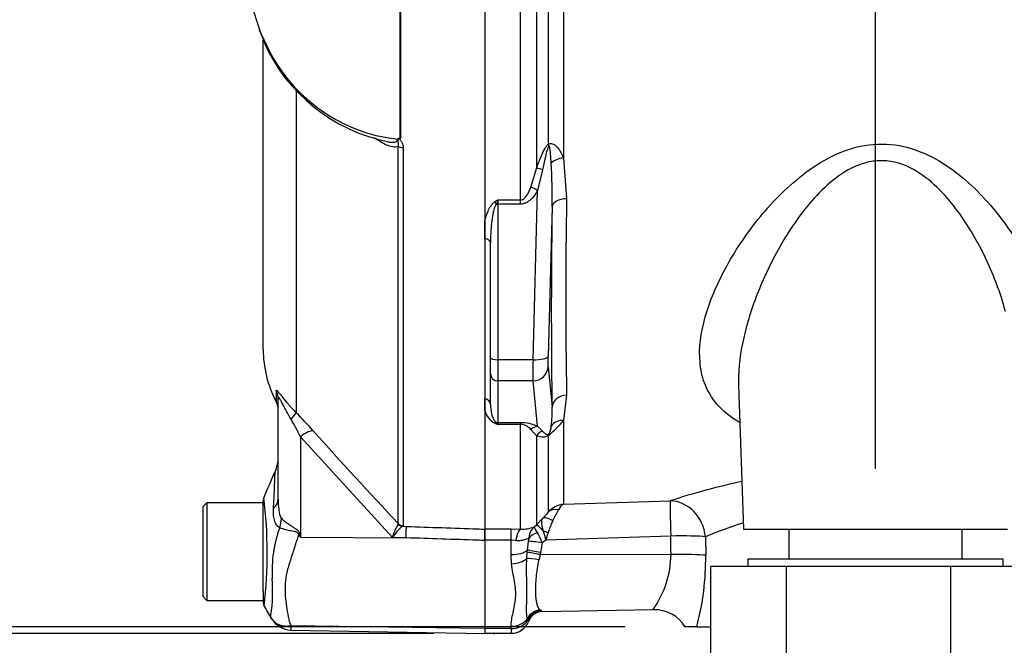
# Model space of a CAD drawing. Units: millimetres. Extents: x 0 to 594, y 0 to 420.
# Drawn here: x 293 to 319, y 170 to 186 of the extents above; entities that cross this region are included whole.
import ezdxf
from ezdxf import colors
from ezdxf.entities.mleader import LeaderData, LeaderLine
from ezdxf.enums import TextEntityAlignment as Align
from ezdxf.lldxf.tags import DXFTag
from ezdxf.math import Vec2, Vec3

# ---------------------------------------------------------------- set-up
doc = ezdxf.new("R2010")
doc.units = ezdxf.units.MM
for name, color, linetype in [('Default', 7, 'Continuous'), ('II0-55-ADPIMP4-S', 7, 'Continuous'), ('II2-01-STD', 7, 'Continuous'), ('PART5', 7, 'Continuous'), ('TSH-1', 7, 'Continuous')]:
    doc.layers.add(name, color=color, linetype=linetype)
doc.styles.add('SEACAD_Arial', font='arial.ttf')
tags = doc.linetypes.add('HIDDEN2', pattern=[4.7625, 3.175, -1.5875]).pattern_tags.tags
tags[6:7] = [DXFTag(74, 4), DXFTag(75, 0), DXFTag(340, '0'), DXFTag(46, 0.0), DXFTag(50, 0.0), DXFTag(44, 0.0), DXFTag(45, 0.0)]
tags[4:5] = [DXFTag(74, 4), DXFTag(75, 0), DXFTag(340, '0'), DXFTag(46, 0.0), DXFTag(50, 0.0), DXFTag(44, 0.0), DXFTag(45, 0.0)]
doc.dimstyles.new('ISO-InstDr', dxfattribs={"dimtxt": 3.2, "dimasz": 4.48, "dimexe": 1.6, "dimexo": 1.6, "dimgap": 0.8, "dimtad": 1, "dimdec": 0, "dimlfac": 5, "dimzin": 0, "dimdsep": 46, "dimtxsty": 'SEACAD_Arial', "dimblk1": '_SE_FILLED', "dimblk2": '_SE_FILLED', "dimsah": 1, "dimcen": 1.6, "dimadec": 0, "dimazin": 0, "dimtfac": 0.5, "dimtofl": 0, "dimtmove": 0, "dimatfit": 3, "dimfxl": 1, "dimtzin": 0, "dimarcsym": 0})

# ---------------------------------------------------------------- blocks, each defined once
blk = doc.blocks.new('SE5')
at = {"layer": 'II0-55-ADPIMP4-S', "color": 7, "linetype": 'Continuous'}
for p, q in [((313.329, 172.776), (313.329, 171.976)), ((317.94, 171.976), (317.94, 172.776)), ((319.035, 171.976), (312.235, 171.976)), ((312.235, 171.976), (312.235, 171.776)), ((319.035, 171.776), (319.035, 171.976)), ((313.263, 171.776), (311.252, 171.776)), ((311.252, 165.776), (311.252, 171.776)), ((317.645, 171.776), (313.263, 171.776)), ((313.263, 165.776), (313.263, 171.776)), ((317.645, 165.776), (317.645, 171.776)), ((320.018, 171.776), (317.645, 171.776))]:
    blk.add_line(p, q, dxfattribs=at)
at = {"layer": 'II2-01-STD', "color": 7, "linetype": 'Continuous'}
for p, q in [((306.61, 189.737), (306.61, 182.381)), ((306.929, 183.025), (306.929, 189.726)), ((307.332, 189.741), (307.332, 182.659)), ((306.186, 181.539), (306.186, 189.211)), ((307.332, 182.659), (307.411, 181.571)), ((306.459, 181.875), (306.61, 182.381)), ((306.774, 182.343), (306.64, 181.794)), ((306.518, 177.286), (306.64, 181.794)), ((305.585, 181.539), (306.186, 181.539)), ((305.585, 181.539), (305.585, 181.429)), ((306.186, 181.429), (305.585, 181.429)), ((305.585, 181.429), (305.585, 177.286)), ((306.186, 181.429), (306.186, 181.539)), ((307.026, 181.365), (306.917, 177.374)), ((305.235, 180.512), (305.235, 180.971)), ((305.385, 177.337), (305.385, 180.398)), ((305.385, 176.913), (305.385, 177.337)), ((306.518, 177.286), (305.585, 177.286)), ((305.585, 177.286), (305.585, 176.72)), ((306.917, 177.092), (307.026, 176.022)), ((305.385, 176.093), (305.385, 176.913)), ((306.518, 176.72), (305.585, 176.72)), ((305.585, 176.72), (305.585, 175.61)), ((306.64, 175.512), (306.518, 176.72)), ((311.989, 176.611), (312.123, 172.776)), ((305.235, 175.935), (305.235, 176.25)), ((307.411, 176.341), (307.332, 175.671)), ((307.332, 175.671), (307.332, 173.435)), ((305.585, 175.61), (306.186, 175.61)), ((305.585, 175.61), (305.585, 175.562)), ((306.186, 175.562), (305.585, 175.562)), ((306.186, 175.61), (306.186, 175.562)), ((306.186, 172.776), (306.186, 175.562)), ((306.61, 175.262), (306.459, 175.43)), ((306.64, 175.512), (306.774, 175.384)), ((306.61, 175.262), (306.61, 172.89)), ((306.929, 173.231), (306.929, 175.27)), ((307.332, 173.435), (310.167, 173.529)), ((306.61, 172.89), (306.773, 173.054)), ((305.235, 172.781), (305.935, 172.781)), ((305.235, 172.479), (305.235, 172.773)), ((305.935, 172.781), (306.186, 172.776)), ((305.935, 172.479), (305.935, 172.781)), ((306.548, 172.834), (306.61, 172.89)), ((312.123, 172.776), (319.146, 172.776)), ((305.935, 172.479), (305.235, 172.479)), ((305.935, 172.097), (305.935, 172.479)), ((306.06, 172.469), (305.935, 172.479)), ((306.862, 172.481), (306.765, 172.411)), ((310.185, 172.591), (306.862, 172.481)), ((311.107, 172.573), (311.115, 172.079)), ((306.366, 172.159), (306.373, 172.215)), ((306.373, 172.215), (306.4, 172.451)), ((306.765, 172.411), (306.717, 172.148)), ((305.947, 171.849), (305.935, 172.097)), ((306.352, 171.99), (306.366, 172.159)), ((306.704, 172.093), (306.67, 171.958)), ((306.717, 172.148), (306.704, 172.093)), ((310.192, 172.096), (306.704, 172.093)), ((306.383, 170.351), (306.368, 170.389)), ((306.708, 170.621), (306.736, 170.603)), ((306.77, 170.582), (309.728, 170.634)), ((305.935, 170.125), (305.235, 170.125)), ((305.935, 170.125), (305.935, 170.19)), ((305.935, 170.125), (305.935, 170)), ((310.879, 170.176), (310.572, 170.176)), ((310.879, 170.176), (311.252, 170.176)), ((305.235, 170), (305.935, 170))]:
    blk.add_line(p, q, dxfattribs=at)
for centre, radius, start, end in [((291.88, 181.641), 15.148, 358.9571, 3.3409), ((309.01, 175.719), 6.753, 120.478, 121.3368), ((309.367, 179.966), 4.096, 157.4183, 159.0569), ((473.534, 178.956), 166.144, 179.09811, 180.90189), ((305.742, 176.056), 0.522, 193.4135, 242.0778), ((304.22, 175.899), 2.808, 352.2083, 2.5083), ((305.342, 177.271), 2.553, 308.4132, 321.1985), ((307.968, 181.975), 6.842, 248.838, 249.6159), ((305.34, 175.405), 0.29, 32.707, 46.2178), ((306.193, 174.541), 1.068, 65.2718, 90.3769), ((306.172, 175.184), 0.378, 40.6851, 87.8326), ((306.572, 175.524), 0.431, 329.1715, 359.2169), ((316.274, 154.616), 19.874, 102.1991, 107.8951), ((307.404, 172.791), 0.648, 96.4346, 137.2783), ((301.223, 176.248), 6.666, 330.8215, 333.6568), ((307.453, 173.187), 0.276, 115.9845, 158.1215), ((303.995, 175.654), 3.805, 316.8999, 320.4474), ((308.4, 172.304), 1.524, 152.9307, 166.0882), ((306.238, 173.606), 0.832, 266.4069, 291.8862), ((306.845, 172.504), 0.444, 132.0021, 178.0531), ((307.424, 173.198), 0.948, 202.5566, 213.6107), ((316.163, 160.316), 13.259, 107.7965, 112.4161), ((305.918, 172.498), 0.485, 354.4456, 2.5816), ((304.749, 171.569), 2.185, 22.6653, 30.3584), ((305.54, 172.24), 1.344, 10.3184, 20.956), ((304.331, 173.364), 2.681, 340.7557, 345.0093), ((307.591, 172.135), 2.601, 324.7335, 359.1323), ((304.054, 171.99), 7.061, 345.1167, 0.7189), ((306.761, 170.196), 0.408, 93.5554, 157.4562), ((306.777, 170.182), 0.4, 91.0164, 159.3319), ((306.36, 169.974), 0.733, 56.0675, 59.1827), ((309.756, 169.67), 0.957, 31.4531, 91.8147), ((305.952, 170.649), 0.525, 268.136, 325.3642), ((305.935, 170.5), 0.5, 270, 339.3035), ((306.375, 170.356), 0.0102, 328.9051, 337.4978), ((306.21, 170.221), 0.218, 28.0806, 37.0753)]:
    blk.add_arc(centre, radius, start, end, dxfattribs=at)
for centre, major_axis, ratio, start_param, end_param in [((307.211, 182.893), (-0.242, 0.319), 0.502881, 0.807811, 0.960217), ((307.346, 182.462), (-0.396, -0.058), 0.492547, 4.675877, 5.687129), ((306.893, 182.241), (-0.377, 0.133), 0.151263, -1.196408, -0.670987), ((306.64, 181.691), (-0.348, 0.197), 0.227, 4.840402, 5.384438), ((305.498, 181.379), (-0.106, 0.17), 0.319671, 4.811495, 5.184571), ((305.585, 181.48), (-0.2, 0), 0.258819, 1.351911, 1.570796), ((307.425, 181.351), (-0.4, 0.005), 0.551174, 4.754229, 6.238818), ((307.994, 191.767), (-0.7, -18.87), 0.037007, -0.985615, -0.582433), ((305.185, 180.398), (0.2, 0), 0.587242, 0, 1.318116), ((305.585, 177.337), (-0.2, 0), 0.258819, 0, 1.570796), ((306.536, 177.493), (-0.015, -0.8), 0.018523, -1.308654, -0.261456), ((306.518, 177.389), (0.4, -0.011), 0.25873, 4.719408, 6.244864), ((306.935, 177.478), (-0.015, -0.4), 0.037007, -1.307624, -0.260426), ((306.518, 177.106), (0.398, 0.04), 0.965594, 4.614938, 6.140394), ((305.585, 176.913), (-0.2, 0), 0.965926, 0, 1.570796), ((305.185, 176.093), (0.2, 0), 0.809412, 0, 1.318116), ((307.425, 176.007), (-0.4, -0.008), 0.834325, 4.731415, 6.216005), ((307.346, 175.323), (-0.388, 0.099), 0.861179, 4.963697, 5.974949), ((305.498, 175.426), (0.074, 0.186), 0.502727, 0.29659, 0.669666), ((305.585, 175.803), (-0.2, 0), 0.965926, 1.351911, 1.570796), ((306.64, 175.125), (0.171, 0.362), 0.847175, 0.508801, 1.052837), ((306.893, 175.016), (0.167, 0.364), 0.931999, 0.778794, 1.304215), ((307.211, 175.02), (-0.236, 0.323), 0.522098, 0.246434, 0.39884), ((310.202, 172.538), (-0.033, 0.999), 0.015732, 0.132067, 1.517894), ((310.202, 172.538), (0.306, -0.952), 0.8986, 1.325105, 2.836814), ((307.211, 172.95), (-0.312, 0.251), 0.772305, 5.308024, 6.148485), ((307.056, 172.773), (-0.294, 0.271), 0.429268, 5.129491, 6.196656), ((306.186, 172.28), (0.02, 0.5), 0.286638, 0.141416, 1.195159), ((306.964, 172.538), (-0.355, 0.352), 0.024934, -1.051288, -0.077289), ((306.775, 172.462), (-0.398, -0.04), 0.587547, 5.014464, 5.867024), ((306.93, 172.575), (-0.362, 0.171), 0.208997, -1.446744, -1.091654), ((310.202, 172.538), (1, 0.014), 0.052571, 0.440269, 1.587525), ((305.935, 172.324), (0.5, 0), 0.454497, 4.712389, 5.781892), ((306.724, 172.127), (-0.39, 0.088), 0.047229, 4.740924, 5.840314), ((306.772, 172.39), (-0.396, 0.058), 0.049279, 4.737209, 5.942771), ((305.947, 172.098), (0.497, 0.059), 0.495503, 4.654048, 5.606747), ((306.677, 171.903), (-0.394, 0.07), 0.131778, 4.753406, 5.702559), ((306.711, 172.072), (-0.39, 0.089), 0.047146, 4.741062, 5.808408), ((310.209, 172.044), (-1, -0.014), 0.052574, 3.578411, 4.729109), ((305.935, 170.585), (0.5, 0), 0.7904, 4.712389, 5.762209), ((306.715, 170.231), (0.267, 0.298), 0.948014, 0.775763, 1.861193)]:
    blk.add_ellipse(centre, major_axis=major_axis, ratio=ratio, start_param=start_param, end_param=end_param, dxfattribs=at)
for points, knots in [([(306.61, 182.381), (306.651, 182.495), (306.694, 182.608), (306.767, 182.776), (306.793, 182.832), (306.837, 182.911), (306.853, 182.937), (306.888, 182.986), (306.907, 183.009), (306.929, 183.025)], [0, 0, 0, 0, 0.5, 0.5, 0.75, 0.75, 0.875, 0.875, 1, 1, 1, 1]), ([(306.942, 182.976), (306.933, 182.965), (306.927, 182.953), (306.916, 182.928), (306.911, 182.915), (306.897, 182.876), (306.888, 182.849), (306.866, 182.77), (306.853, 182.716), (306.816, 182.556), (306.795, 182.449), (306.774, 182.343)], [0, 0, 0, 0, 0.0625, 0.0625, 0.125, 0.125, 0.25, 0.25, 0.5, 0.5, 1, 1, 1, 1]), ([(306.929, 183.025), (306.95, 183.038), (306.974, 183.043), (307.021, 183.041), (307.043, 183.034), (307.085, 183.012), (307.105, 182.997), (307.142, 182.964), (307.159, 182.946), (307.207, 182.888), (307.235, 182.845), (307.287, 182.755), (307.31, 182.707), (307.332, 182.659)], [0, 0, 0, 0, 0.125, 0.125, 0.25, 0.25, 0.375, 0.375, 0.5, 0.5, 0.75, 0.75, 1, 1, 1, 1]), ([(307.002, 182.524), (306.998, 182.603), (306.993, 182.682), (306.982, 182.8), (306.978, 182.839), (306.97, 182.897), (306.967, 182.916), (306.962, 182.944), (306.96, 182.953), (306.954, 182.971), (306.948, 182.984), (306.942, 182.976)], [0, 0, 0, 0, 0.5, 0.5, 0.75, 0.75, 0.875, 0.875, 0.9375, 0.9375, 1, 1, 1, 1]), ([(312.02, 175.612), (311.98, 175.635), (311.941, 175.658), (311.724, 175.799), (311.568, 175.931), (311.313, 176.219), (311.212, 176.374), (311.06, 176.708), (311.008, 176.887), (310.924, 177.444), (310.959, 177.851), (311.164, 178.687), (311.332, 179.115), (311.777, 179.987), (312.056, 180.431), (312.545, 181.071), (312.721, 181.281), (313.103, 181.69), (313.312, 181.891), (313.987, 182.454), (314.508, 182.785), (315.417, 183.019), (315.734, 183.047), (316.355, 182.988), (316.657, 182.902), (317.209, 182.661), (317.464, 182.506), (317.933, 182.162), (318.145, 181.975), (318.735, 181.387), (319.066, 180.958), (319.614, 180.097), (319.834, 179.656), (319.99, 179.231)], [0.3372345, 0.3372345, 0.3372345, 0.3372345, 0.34375, 0.34375, 0.375, 0.375, 0.40625, 0.40625, 0.4375, 0.4375, 0.5, 0.5, 0.5625, 0.5625, 0.625, 0.625, 0.65625, 0.65625, 0.6875, 0.6875, 0.75, 0.75, 0.78125, 0.78125, 0.8125, 0.8125, 0.84375, 0.84375, 0.875, 0.875, 0.9375, 0.9375, 1, 1, 1, 1]), ([(319.094, 178.571), (318.983, 178.989), (318.829, 179.417), (318.444, 180.264), (318.212, 180.687), (317.791, 181.292), (317.638, 181.488), (317.298, 181.86), (317.109, 182.038), (316.686, 182.34), (316.446, 182.467), (316.055, 182.567), (315.918, 182.585), (315.644, 182.584), (315.509, 182.565), (315.109, 182.46), (314.872, 182.333), (314.44, 182.027), (314.246, 181.848), (313.893, 181.471), (313.732, 181.271), (313.438, 180.865), (313.303, 180.658), (312.93, 180.031), (312.719, 179.602), (312.369, 178.746), (312.232, 178.323), (312.039, 177.494), (311.984, 177.084), (311.988, 176.662), (311.988, 176.631), (311.989, 176.6)], [0, 0, 0, 0, 0.0625, 0.0625, 0.125, 0.125, 0.15625, 0.15625, 0.1875, 0.1875, 0.21875, 0.21875, 0.234375, 0.234375, 0.25, 0.25, 0.28125, 0.28125, 0.3125, 0.3125, 0.34375, 0.34375, 0.375, 0.375, 0.4375, 0.4375, 0.5, 0.5, 0.5625, 0.5625, 0.5675036, 0.5675036, 0.5675036, 0.5675036]), ([(306.186, 181.539), (306.206, 181.539), (306.226, 181.544), (306.262, 181.561), (306.277, 181.573), (306.32, 181.611), (306.343, 181.642), (306.383, 181.705), (306.4, 181.738), (306.432, 181.806), (306.446, 181.84), (306.459, 181.875)], [0, 0, 0, 0, 0.125, 0.125, 0.25, 0.25, 0.5, 0.5, 0.75, 0.75, 1, 1, 1, 1]), ([(306.64, 181.794), (306.615, 181.75), (306.588, 181.708), (306.529, 181.627), (306.496, 181.588), (306.422, 181.519), (306.381, 181.488), (306.312, 181.454), (306.288, 181.445), (306.238, 181.432), (306.212, 181.429), (306.186, 181.429)], [0, 0, 0, 0, 0.25, 0.25, 0.5, 0.5, 0.75, 0.75, 0.875, 0.875, 1, 1, 1, 1]), ([(305.235, 180.971), (305.255, 181.063), (305.283, 181.156), (305.341, 181.289), (305.363, 181.333), (305.405, 181.396), (305.42, 181.417), (305.455, 181.455), (305.474, 181.472), (305.498, 181.487)], [0, 0, 0, 0, 0.5, 0.5, 0.75, 0.75, 0.875, 0.875, 1, 1, 1, 1]), ([(305.541, 181.43), (305.527, 181.412), (305.518, 181.391), (305.5, 181.35), (305.493, 181.329), (305.473, 181.266), (305.463, 181.223), (305.436, 181.093), (305.424, 181.006), (305.394, 180.745), (305.385, 180.571), (305.385, 180.398)], [0, 0, 0, 0, 0.0625, 0.0625, 0.125, 0.125, 0.25, 0.25, 0.5, 0.5, 1, 1, 1, 1]), ([(305.385, 176.093), (305.385, 176.009), (305.394, 175.927), (305.424, 175.806), (305.436, 175.766), (305.463, 175.707), (305.473, 175.688), (305.493, 175.659), (305.5, 175.65), (305.518, 175.632), (305.527, 175.623), (305.541, 175.614)], [0, 0, 0, 0, 0.5, 0.5, 0.75, 0.75, 0.875, 0.875, 0.9375, 0.9375, 1, 1, 1, 1]), ([(306.774, 175.384), (306.795, 175.361), (306.816, 175.339), (306.853, 175.313), (306.866, 175.305), (306.888, 175.297), (306.896, 175.295), (306.911, 175.295), (306.916, 175.295), (306.927, 175.297), (306.933, 175.299), (306.942, 175.304)], [0, 0, 0, 0, 0.5, 0.5, 0.75, 0.75, 0.875, 0.875, 0.9375, 0.9375, 1, 1, 1, 1]), ([(306.929, 175.27), (306.907, 175.255), (306.888, 175.245), (306.853, 175.232), (306.837, 175.228), (306.793, 175.22), (306.767, 175.221), (306.694, 175.229), (306.651, 175.244), (306.61, 175.262)], [0, 0, 0, 0, 0.125, 0.125, 0.25, 0.25, 0.5, 0.5, 1, 1, 1, 1]), ([(306.795, 172.72), (306.784, 172.759), (306.774, 172.795), (306.76, 172.863), (306.754, 172.895), (306.749, 172.952), (306.75, 172.977), (306.756, 173.02), (306.763, 173.039), (306.773, 173.054)], [0, 0, 0, 0, 0.25, 0.25, 0.5, 0.5, 0.75, 0.75, 1, 1, 1, 1]), ([(306.402, 172.519), (306.388, 172.519), (306.37, 172.514), (306.325, 172.499), (306.299, 172.489), (306.239, 172.474), (306.205, 172.467), (306.135, 172.462), (306.098, 172.463), (306.06, 172.469)], [0, 0, 0, 0, 0.25, 0.25, 0.5, 0.5, 0.75, 0.75, 1, 1, 1, 1]), ([(306.368, 170.389), (306.357, 170.429), (306.352, 170.471), (306.347, 170.562), (306.346, 170.611), (306.347, 170.717), (306.349, 170.773), (306.352, 170.895), (306.353, 170.961), (306.354, 171.166), (306.352, 171.315), (306.348, 171.558), (306.347, 171.642), (306.347, 171.814), (306.348, 171.901), (306.352, 171.99)], [0, 0, 0, 0, 0.125, 0.125, 0.25, 0.25, 0.375, 0.375, 0.5, 0.5, 0.75, 0.75, 0.875, 0.875, 1, 1, 1, 1]), ([(306.67, 171.958), (306.652, 171.879), (306.639, 171.8), (306.616, 171.647), (306.607, 171.571), (306.586, 171.35), (306.58, 171.216), (306.586, 170.975), (306.596, 170.874), (306.626, 170.753), (306.637, 170.719), (306.667, 170.661), (306.684, 170.638), (306.708, 170.621)], [0, 0, 0, 0, 0.125, 0.125, 0.25, 0.25, 0.5, 0.5, 0.75, 0.75, 0.875, 0.875, 1, 1, 1, 1]), ([(305.935, 170.19), (305.935, 170.305), (305.959, 170.424), (306.014, 170.677), (306.046, 170.809), (306.06, 171.017), (306.06, 171.088), (306.048, 171.233), (306.037, 171.307), (305.998, 171.533), (305.964, 171.688), (305.947, 171.849)], [0, 0, 0, 0, 0.25, 0.25, 0.5, 0.5, 0.625, 0.625, 0.75, 0.75, 1, 1, 1, 1])]:
    blk.add_open_spline(points, degree=3, knots=knots, dxfattribs=at)
blk.add_open_spline([(310.192, 172.096), (310.188, 172.343), (310.185, 172.591)], degree=2, dxfattribs=at)
at = {"layer": 'PART5', "color": 7, "linetype": 'Continuous'}
for p, q in [((302.978, 183.185), (302.978, 189.159)), ((302.986, 189.159), (302.986, 183.178)), ((305.235, 189.15), (305.235, 172.773)), ((299.02, 186.723), (299.224, 186.103)), ((299.236, 186.051), (299.379, 185.715)), ((299.335, 177.563), (299.335, 185.804)), ((300.213, 184.439), (300.213, 175.874)), ((302.926, 172.923), (302.926, 182.962)), ((303.061, 182.935), (303.061, 172.865)), ((299.678, 176.458), (299.678, 176.17)), ((299.735, 173.571), (299.735, 176.23)), ((302.776, 172.554), (300.324, 175.233)), ((300.324, 175.233), (300.324, 172.56)), ((299.335, 171.491), (299.335, 173.533)), ((297.835, 173.476), (297.735, 173.376)), ((297.735, 170.976), (297.735, 173.376)), ((297.835, 173.476), (297.835, 170.876)), ((299.335, 173.476), (297.835, 173.476)), ((302.924, 172.906), (302.926, 172.923)), ((303.061, 172.865), (303.049, 172.85)), ((303.049, 172.85), (303.147, 172.847)), ((305.235, 172.773), (305.235, 172.471)), ((300.308, 172.644), (300.324, 172.56)), ((300.324, 172.56), (303.138, 172.541)), ((303.138, 172.541), (302.776, 172.554)), ((305.235, 172.471), (305.235, 170.133)), ((299.335, 171.126), (299.335, 171.491)), ((297.735, 170.976), (297.835, 170.876)), ((299.335, 171.126), (299.335, 170.831)), ((297.835, 170.876), (299.335, 170.876)), ((300.073, 170.205), (305.235, 170.133)), ((305.235, 170.133), (305.235, 169.997)), ((300.069, 170.087), (305.235, 169.997))]:
    blk.add_line(p, q, dxfattribs=at)
at = {"layer": 'PART5', "color": 7, "linetype": 'HIDDEN2'}
blk.add_circle((305.48, 169.997), 0.0123, dxfattribs=at)
at = {"layer": 'PART5', "color": 7, "linetype": 'Continuous'}
for centre, radius, start, end in [((304.031, 188.014), 5.173, 201.6816, 205.6456), ((303.406, 187.534), 4.405, 203.5426, 263.6133), ((303.554, 187.593), 4.588, 204.1692, 258.5665), ((302.793, 183.296), 0.185, 311.3583, 318.5834), ((303.331, 183.547), 0.505, 225.7047, 226.9174), ((302.335, 177.563), 3, 180, 207.6604), ((299.235, 175.938), 0.5, 0, 27.6604), ((294.294, 172.329), 6.693, 25.7113, 30.248), ((291.554, 167.289), 12.194, 41.6215, 44.7505), ((408.736, 272.058), 144.995, 221.81357, 223.13453), ((298.735, 174.705), 1, 336.1248, 359.9987), ((133.629, 246.046), 180.86, 336.38954, 336.62958), ((299.535, 173.535), 0.2, 145.5658, 180.0009), ((287.199, 172.124), 12.244, 353.4589, 6.9901), ((302.948, 171.654), 3.378, 159.9531, 183.2474), ((304.351, 172.099), 1.639, 150.5089, 163.8952), ((326.593, 188.967), 30.971, 211.8323, 211.9883), ((294.863, 171.137), 4.724, 352.122, 3.9537), ((299.535, 170.831), 0.2, 179.9959, 209.9273), ((9.985, 0.978), 335.492, 30.32638, 30.40089), ((300.079, 170.681), 0.594, 209.6391, 269.1971), ((300.675, 170.132), 0.606, 173.0793, 184.23)]:
    blk.add_arc(centre, radius, start, end, dxfattribs=at)
for centre, major_axis, ratio, start_param, end_param in [((299.416, 186.124), (0.186, 0.073), 0.704524, 2.771584, 3.142004), ((299.416, 186.124), (0.186, 0.073), 0.704524, 2.771584, 3.14615), ((299.557, 185.8), (0.181, 0.086), 0.693119, 2.708443, 3.111591), ((299.557, 185.8), (0.181, 0.086), 0.693119, 3.111591, 3.14766), ((303.068, 183.027), (-0.2, 0), 0.462752, 0.785398, 1.535042), ((299.235, 176.23), (-0.5, 0), 0.98153, 3.141593, 3.624359), ((299.86, 175.53), (0.354, 0.353), 0.075679, -0.992408, -0.162853), ((300.316, 175.043), (0.373, 0.333), 0.28094, 0.161124, 1.302937), ((298.735, 173.571), (-1, 0), 0.499545, 2.635149, 3.141593), ((298.96, 172.87), (0.621, 0.784), 0.759677, 5.190842, 5.467118), ((303.056, 173.048), (0.101, -0.172), 0.968548, 4.993824, 5.700688), ((303.068, 173.063), (-0.2, 0), 0.989788, 0.785398, 1.535042), ((303.129, 172.352), (0.018, 0.5), 0.004338, -1.18238, -0.137312), ((300.262, 172.266), (0.885, 0.466), 0.320893, 1.352757, 1.383837)]:
    blk.add_ellipse(centre, major_axis=major_axis, ratio=ratio, start_param=start_param, end_param=end_param, dxfattribs=at)
for points, knots in [([(302.926, 182.962), (302.904, 182.953), (302.88, 182.949), (302.831, 182.946), (302.805, 182.948), (302.727, 182.961), (302.673, 182.978), (302.566, 183.025), (302.513, 183.053), (302.407, 183.117), (302.355, 183.153), (302.302, 183.19)], [0, 0, 0, 0, 0.125, 0.125, 0.25, 0.25, 0.5, 0.5, 0.75, 0.75, 1, 1, 1, 1]), ([(302.644, 183.088), (302.651, 183.087), (302.658, 183.086), (302.699, 183.078), (302.733, 183.074), (302.782, 183.074), (302.799, 183.074), (302.831, 183.078), (302.846, 183.082), (302.876, 183.092), (302.889, 183.1), (302.91, 183.123), (302.917, 183.139), (302.916, 183.157)], [0.5996947, 0.5996947, 0.5996947, 0.5996947, 0.625, 0.625, 0.75, 0.75, 0.8125, 0.8125, 0.875, 0.875, 0.9375, 0.9375, 1, 1, 1, 1]), ([(302.926, 182.962), (302.932, 182.978), (302.935, 182.995), (302.937, 183.029), (302.936, 183.046), (302.933, 183.081), (302.93, 183.097), (302.931, 183.124), (302.932, 183.133), (302.933, 183.153), (302.933, 183.163), (302.932, 183.173)], [0, 0, 0, 0, 0.25, 0.25, 0.5, 0.5, 0.75, 0.75, 0.875, 0.875, 1, 1, 1, 1]), ([(302.932, 183.173), (302.938, 183.179), (302.945, 183.183), (302.957, 183.187), (302.961, 183.188), (302.97, 183.189), (302.975, 183.188), (302.978, 183.185)], [0, 0, 0, 0, 0.5, 0.5, 0.75, 0.75, 1, 1, 1, 1]), ([(302.986, 183.178), (302.978, 183.169), (302.965, 183.159), (302.975, 183.139), (302.985, 183.131), (303.008, 183.104), (303.021, 183.085), (303.051, 183.024), (303.061, 182.979), (303.061, 182.935)], [0, 0, 0, 0, 0.125, 0.125, 0.25, 0.25, 0.5, 0.5, 1, 1, 1, 1]), ([(299.678, 176.458), (299.678, 176.468), (299.68, 176.474), (299.688, 176.474), (299.692, 176.473), (299.701, 176.467), (299.706, 176.462), (299.725, 176.443), (299.741, 176.423), (299.781, 176.374), (299.805, 176.344), (299.881, 176.247), (299.941, 176.172), (300.07, 176.023), (300.14, 175.948), (300.213, 175.874)], [0, 0, 0, 0, 0.125, 0.125, 0.1875, 0.1875, 0.25, 0.25, 0.375, 0.375, 0.5, 0.5, 0.75, 0.75, 1, 1, 1, 1]), ([(300.076, 175.7), (299.998, 175.831), (299.925, 175.967), (299.841, 176.128), (299.825, 176.16), (299.793, 176.218), (299.778, 176.244), (299.753, 176.275), (299.745, 176.277), (299.736, 176.263), (299.735, 176.248), (299.735, 176.23)], [0, 0, 0, 0, 0.5, 0.5, 0.625, 0.625, 0.75, 0.75, 0.875, 0.875, 1, 1, 1, 1]), ([(299.609, 173.329), (299.613, 173.402), (299.617, 173.473), (299.624, 173.607), (299.627, 173.671), (299.633, 173.79), (299.635, 173.847), (299.639, 173.952), (299.641, 174), (299.644, 174.085), (299.646, 174.123), (299.648, 174.189), (299.649, 174.218), (299.651, 174.285), (299.652, 174.307), (299.652, 174.307), (299.652, 174.307), (299.652, 174.307)], [0, 0, 0, 0, 0.0625, 0.0625, 0.125, 0.125, 0.1875, 0.1875, 0.25, 0.25, 0.3125, 0.3125, 0.375, 0.375, 0.5, 0.5, 0.5084984, 0.5084984, 0.5084984, 0.5084984]), ([(299.735, 173.571), (299.735, 173.481), (299.738, 173.391), (299.754, 173.258), (299.761, 173.214), (299.777, 173.152), (299.783, 173.132), (299.798, 173.094), (299.808, 173.076), (299.819, 173.063)], [0, 0, 0, 0, 0.5, 0.5, 0.75, 0.75, 0.875, 0.875, 1, 1, 1, 1]), ([(299.775, 172.812), (299.758, 172.82), (299.742, 172.831), (299.713, 172.858), (299.699, 172.874), (299.676, 172.909), (299.665, 172.929), (299.647, 172.971), (299.639, 172.994), (299.62, 173.065), (299.613, 173.115), (299.606, 173.219), (299.606, 173.273), (299.609, 173.329)], [0, 0, 0, 0, 0.125, 0.125, 0.25, 0.25, 0.375, 0.375, 0.5, 0.5, 0.75, 0.75, 1, 1, 1, 1]), ([(299.819, 173.063), (299.849, 173.032), (299.885, 173), (299.946, 172.953), (299.968, 172.937), (300.013, 172.906), (300.036, 172.89), (300.084, 172.859), (300.109, 172.843), (300.158, 172.812), (300.183, 172.796), (300.231, 172.761), (300.253, 172.743), (300.281, 172.709), (300.289, 172.697), (300.301, 172.671), (300.305, 172.657), (300.308, 172.644)], [0, 0, 0, 0, 0.25, 0.25, 0.375, 0.375, 0.5, 0.5, 0.625, 0.625, 0.75, 0.75, 0.875, 0.875, 0.9375, 0.9375, 1, 1, 1, 1]), ([(300.28, 172.631), (300.279, 172.644), (300.275, 172.657), (300.258, 172.677), (300.246, 172.684), (300.222, 172.695), (300.209, 172.699), (300.183, 172.706), (300.17, 172.708), (300.105, 172.721), (300.056, 172.729), (299.961, 172.747), (299.917, 172.758), (299.839, 172.783), (299.804, 172.797), (299.775, 172.812)], [0, 0, 0, 0, 0.0625, 0.0625, 0.125, 0.125, 0.1875, 0.1875, 0.25, 0.25, 0.5, 0.5, 0.75, 0.75, 1, 1, 1, 1]), ([(303.049, 172.85), (303.035, 172.844), (303.017, 172.832), (302.977, 172.798), (302.954, 172.775), (302.907, 172.723), (302.881, 172.693), (302.843, 172.644), (302.829, 172.627), (302.803, 172.591), (302.79, 172.573), (302.776, 172.554)], [0, 0, 0, 0, 0.25, 0.25, 0.5, 0.5, 0.75, 0.75, 0.875, 0.875, 1, 1, 1, 1]), ([(303.147, 172.847), (303.776, 172.825), (304.405, 172.802), (305.035, 172.78), (305.101, 172.777), (305.168, 172.775), (305.235, 172.773)], [0, 0, 0, 0, 0.904208, 0.904208, 0.904208, 1, 1, 1, 1]), ([(300.28, 172.631), (300.241, 172.514), (300.203, 172.399), (300.129, 172.172), (300.092, 172.059), (300.023, 171.839), (299.991, 171.73), (299.952, 171.57), (299.941, 171.517), (299.93, 171.438), (299.927, 171.412), (299.923, 171.36), (299.922, 171.333), (299.919, 171.255), (299.918, 171.204), (299.918, 171.101), (299.92, 171.051), (299.928, 170.902), (299.938, 170.806), (299.966, 170.623), (299.983, 170.534), (300.01, 170.407), (300.019, 170.365), (300.033, 170.304), (300.04, 170.283), (300.055, 170.244), (300.064, 170.224), (300.073, 170.205)], [0, 0, 0, 0, 0.125, 0.125, 0.25, 0.25, 0.375, 0.375, 0.4375, 0.4375, 0.46875, 0.46875, 0.5, 0.5, 0.5625, 0.5625, 0.625, 0.625, 0.75, 0.75, 0.875, 0.875, 0.9375, 0.9375, 0.96875, 0.96875, 1, 1, 1, 1]), ([(305.235, 172.471), (305.168, 172.474), (305.101, 172.476), (305.035, 172.478), (304.402, 172.499), (303.77, 172.52), (303.138, 172.541)], [0, 0, 0, 0, 0.095375, 0.095375, 0.095375, 1, 1, 1, 1]), ([(299.563, 170.387), (299.553, 170.406), (299.546, 170.424), (299.54, 170.451), (299.538, 170.46), (299.538, 170.472), (299.538, 170.475), (299.54, 170.483), (299.541, 170.486), (299.542, 170.49)], [0, 0, 0, 0, 0.5, 0.5, 0.75, 0.75, 0.875, 0.875, 1, 1, 1, 1]), ([(299.563, 170.387), (299.566, 170.383), (299.571, 170.375), (299.579, 170.363), (299.588, 170.351), (299.598, 170.339), (299.609, 170.327), (299.62, 170.316), (299.633, 170.304), (299.646, 170.293), (299.661, 170.281), (299.677, 170.27), (299.693, 170.26), (299.711, 170.25), (299.73, 170.241), (299.75, 170.232), (299.771, 170.224), (299.793, 170.217), (299.817, 170.21), (299.841, 170.205), (299.867, 170.2), (299.894, 170.197), (299.921, 170.195), (299.95, 170.194), (299.98, 170.194), (300.01, 170.196), (300.041, 170.2), (300.063, 170.203), (300.073, 170.205)], [0, 0, 0, 0, 0.027104, 0.055109, 0.084017, 0.113828, 0.144542, 0.176161, 0.208686, 0.242117, 0.276455, 0.311701, 0.347857, 0.384922, 0.422899, 0.461787, 0.501589, 0.542305, 0.583936, 0.626484, 0.669949, 0.714333, 0.759637, 0.805862, 0.853009, 0.901081, 0.950077, 1, 1, 1, 1])]:
    blk.add_open_spline(points, degree=3, knots=knots, dxfattribs=at)
blk = doc.blocks.new('DMBLK73')
at = {"layer": 'Default', "linetype": 'Continuous'}
for points in [[(274.664, 209.075), (276.157, 209.075), (275.411, 213.555)], [(274.664, 174.477), (275.411, 169.997), (276.157, 174.477)]]:
    blk.add_hatch(color=7, dxfattribs=at).paths.add_polyline_path(points)
at = {"layer": 'Default', "color": 7, "linetype": 'Continuous'}
for p, q in [((303.91, 213.555), (273.811, 213.555)), ((275.411, 213.555), (275.411, 169.997)), ((303.88, 169.997), (273.811, 169.997))]:
    blk.add_line(p, q, dxfattribs=at)
at = {"layer": 'Default', "color": 7, "linetype": 'Continuous', "style": 'SEACAD_Arial'}
for s, p in [(')', (271.411, 201.035)), ('8.57"', (271.411, 189.07)), ('218', (267.571, 189.07)), ('(', (271.411, 186.009)), ('ø', (271.411, 181.056))]:
    blk.add_text(s, height=3.2, rotation=90, dxfattribs=at).set_placement(p, align=Align.TOP_LEFT)
blk = doc.blocks.new('_SE_FILLED')
at = {"color": 0}
blk.add_line((0, 0), (-1, 0), dxfattribs=at)
blk.add_solid([(0, 0), (-1, -0.1665), (-1, 0.1665), (0, 0)], dxfattribs=at)
blk = doc.blocks.new('DMBLK84')
at = {"layer": 'Default', "linetype": 'Continuous'}
for points in [[(284.264, 187.296), (285.757, 187.296), (285.011, 191.776)], [(284.264, 174.656), (285.011, 170.176), (285.757, 174.656)]]:
    blk.add_hatch(color=7, dxfattribs=at).paths.add_polyline_path(points)
at = {"layer": 'Default', "color": 7, "linetype": 'Continuous'}
for p, q in [((296.235, 191.776), (283.411, 191.776)), ((285.011, 170.176), (285.011, 191.776)), ((308.972, 170.176), (283.411, 170.176))]:
    blk.add_line(p, q, dxfattribs=at)
at = {"layer": 'Default', "color": 7, "linetype": 'Continuous', "style": 'SEACAD_Arial'}
for s, p in [(')', (281.011, 187.759)), ('4.25"', (281.011, 175.794)), ('108', (277.171, 175.794)), ('(', (281.011, 172.733))]:
    blk.add_text(s, height=3.2, rotation=90, dxfattribs=at).set_placement(p, align=Align.TOP_LEFT)
blk = doc.blocks.new('DMBLK102')
at = {"layer": 'Default', "linetype": 'Continuous'}
for points in [[(320.115, 254.161), (315.635, 253.414), (320.115, 252.667)], [(351.755, 254.161), (351.755, 252.667), (356.235, 253.414)]]:
    blk.add_hatch(color=7, dxfattribs=at).paths.add_polyline_path(points)
at = {"layer": 'Default', "color": 7, "linetype": 'Continuous'}
for p, q in [((315.635, 174.376), (315.635, 255.014)), ((356.235, 90.423), (356.235, 255.014)), ((356.235, 253.414), (315.635, 253.414))]:
    blk.add_line(p, q, dxfattribs=at)
at = {"layer": 'Default', "color": 7, "linetype": 'Continuous', "style": 'SEACAD_Arial'}
for s, p in [('203', (330.752, 261.254)), ('(', (327.691, 257.414)), (')', (342.717, 257.414)), ('7.99"', (330.752, 257.414))]:
    blk.add_text(s, height=3.2, dxfattribs=at).set_placement(p, align=Align.TOP_LEFT)

msp = doc.modelspace()

# ---------------------------------------------------------------- block references
at = {"layer": 'TSH-1'}
msp.add_blockref('SE5', (0, 0), dxfattribs=at)

# ---------------------------------------------------------------- dimensions: what is measured, and where the dimension line sits
at = {"layer": 'Default', "color": 7, "linetype": 'Continuous'}
dim = msp.add_linear_dim(base=(315.635, 253.414), p1=(356.235, 88.823), p2=(315.635, 172.776), text='\\A1;<>', dimstyle='ISO-InstDr', override={"dimpost": '\\X'}, dxfattribs=at)
dim.commit()
dim.dimension.update_dxf_attribs({"geometry": 'DMBLK102', "text_midpoint": (335.935, 253.414), "dimtype": 160})
for base, p1, p2, angle, text, picture, middle, dimtype in [((275.411, 213.555), (305.51, 213.555), (305.48, 169.997), 269.9598, '\\A1;ø <>', 'DMBLK73', (275.411, 191.776), 161), ((285.011, 191.776), (310.572, 170.176), (297.835, 191.776), 90, '\\A1;<>', 'DMBLK84', (285.011, 180.976), 160)]:
    dim = msp.add_linear_dim(base=base, p1=p1, p2=p2, angle=angle, text=text, dimstyle='ISO-InstDr', override={"dimpost": '\\X'}, dxfattribs=at)
    dim.commit()
    dim.dimension.update_dxf_attribs({"geometry": picture, "text_midpoint": middle, "dimtype": dimtype})

# ---------------------------------------------------------------- leaders
ml = msp.add_multileader_mtext('Standard', dxfattribs=at)
ml.set_content('{\\pxsm0.9;\\fArial|b0||i0||c0|p34;\\W1.;OPEN/CLOSE SWITCH\\P}', color=256)
ml.set_leader_properties()
ml.build(insert=Vec2(0, 0))
ml.multileader.update_dxf_attribs({"dogleg_length": 9.6, "arrow_head_size": 4.48})
ctx = ml.context
ctx.base_point, ctx.char_height, ctx.arrow_head_size, ctx.landing_gap_size = Vec3(234.359, 226.626), 3.2, 4.48, 1.12
notes = []
notes.append((ctx, [(0, (1, 1, 0), (294.41, 226.226), (-1, 0), 9.6, [(0, [(333.621, 180.495)], 0, [])])]))
ctx.mtext.insert = Vec3(236.359, 227.853)
for ctx, leaders in notes:
    for number, flags, end, landing, length, lines in leaders:
        leader = LeaderData()
        leader.index, (leader.has_last_leader_line, leader.has_dogleg_vector, leader.attachment_direction) = number, flags
        leader.last_leader_point, leader.dogleg_vector, leader.dogleg_length = Vec3(end), Vec3(landing), length
        for number, points, colour, breaks in lines:
            line = LeaderLine()
            line.index, line.vertices, line.color, line.breaks = number, Vec3.list(points), colors.encode_raw_color(colour), breaks
            leader.lines.append(line)
        ctx.leaders.append(leader)

doc.saveas('drawing.dxf')
